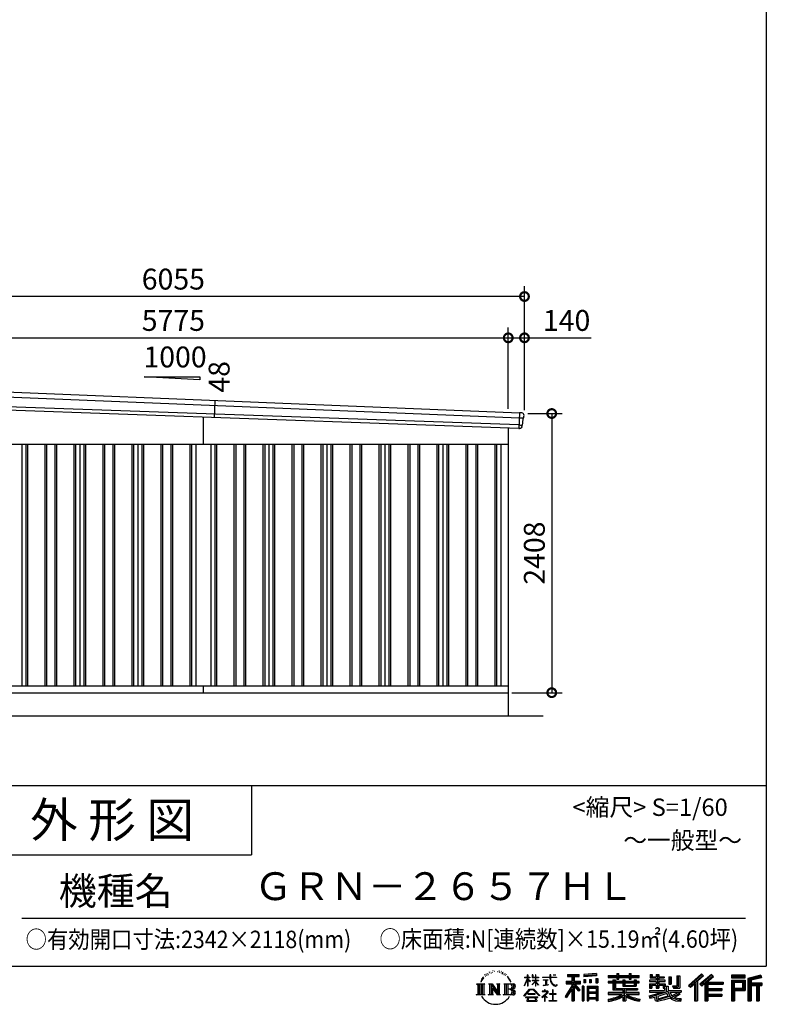
# Model space of a CAD drawing. Extents: x 0 to 24131, y -328 to 16658.
# Drawn here: x 17693 to 24131, y -328 to 8165 of the extents above; entities that cross this region are included whole.
import ezdxf
from ezdxf.enums import TextEntityAlignment as Align

# ---------------------------------------------------------------- set-up
doc = ezdxf.new("R2010")
doc.units = 0
doc.header["$LTSCALE"] = 20
doc.header["$PDMODE"] = 3
doc.header["$PDSIZE"] = 2
doc.layers.get('0').update_dxf_attribs({"linetype": 'CONTINUOUS'})
doc.layers.get('DEFPOINTS').update_dxf_attribs({"linetype": 'CONTINUOUS'})
for name, color, linetype in [('仕様書枠', 230, 'CONTINUOUS'), ('寸法', 4, 'CONTINUOUS'), ('文字', 7, 'CONTINUOUS'), ('細線', 5, 'CONTINUOUS'), ('部品', 7, 'CONTINUOUS'), ('部品1', 7, 'CONTINUOUS'), ('部品１', 7, 'CONTINUOUS'), ('Ｇ．Ｌ', 30, 'CONTINUOUS')]:
    doc.layers.add(name, color=color, linetype=linetype)
doc.styles.add('STYLE1', font='isocp.shx', dxfattribs={"bigfont": 'bigfont.shx'})
doc.styles.add('STYLE2', font='MS PGothic.ttf')
doc.dimstyles.new('INABA_S60G', dxfattribs={"dimscale": 60, "dimtxt": 3, "dimasz": 2.5, "dimexe": 1.5, "dimexo": 0.5, "dimgap": 1, "dimtad": 3, "dimdec": 1, "dimdsep": 46, "dimtxsty": 'STYLE1', "dimblk1": 'DOTSMALL', "dimblk2": 'DOTSMALL', "dimsah": 1, "dimcen": 0, "dimclrt": 7, "dimadec": 0, "dimazin": 0, "dimtfac": 1, "dimtdec": 4, "dimtix": 1, "dimtmove": 0, "dimatfit": 3, "dimldrblk": 'DOTSMALL', "dimfxl": 1, "dimtolj": 1, "dimtzin": 0, "dimarcsym": 0})

# ---------------------------------------------------------------- blocks, each defined once
blk = doc.blocks.new('_DOTSMALL')
at = {"color": 0, "linetype": 'ByBlock', "ltscale": 50, "const_width": 0.5}
blk.add_lwpolyline([(-0.0625, 0, 1), (0.0625, 0, 1)], format="xyb", close=True, dxfattribs=at)
blk = doc.blocks.new('*D77')
at = {"layer": 'DEFPOINTS', "color": 0, "ltscale": 50}
for p in [(22045.8, 4768), (21905.8, 2360), (22280.7, 2360)]:
    blk.add_point(p, dxfattribs=at)
at = {"layer": '寸法', "color": 0, "lineweight": -2, "ltscale": 50}
for p, q in [((22075.8, 4768), (22370.7, 4768)), ((22280.7, 4768), (22280.7, 2360)), ((21935.8, 2360), (22370.7, 2360))]:
    blk.add_line(p, q, dxfattribs=at)
at = {"layer": '寸法', "color": 0, "lineweight": -2, "ltscale": 50, "xscale": 150, "yscale": 150, "zscale": 150}
for p, rotation in [((22280.7, 4768), 90), ((22280.7, 2360), 270)]:
    blk.add_blockref('_DOTSMALL', p, dxfattribs=dict(at, rotation=rotation))
at = {"layer": '寸法', "color": 7, "ltscale": 50, "insert": (22130.7, 3564), "char_height": 180, "attachment_point": 5, "rotation": 90, "style": 'STYLE1'}
blk.add_mtext('\\A1;2408', dxfattribs=at)
blk = doc.blocks.new('*D79')
at = {"layer": 'DEFPOINTS', "color": 0, "ltscale": 50}
for p in [(21905.8, 5421), (16130.8, 5016.2), (21905.8, 4777.8)]:
    blk.add_point(p, dxfattribs=at)
at = {"layer": '寸法', "color": 0, "lineweight": -2, "ltscale": 50}
for p, q in [((16130.8, 5046.2), (16130.8, 5511)), ((21905.8, 4807.8), (21905.8, 5511)), ((16130.8, 5421), (21905.8, 5421))]:
    blk.add_line(p, q, dxfattribs=at)
at = {"layer": '寸法', "color": 0, "lineweight": -2, "ltscale": 50, "xscale": 150, "yscale": 150, "zscale": 150, "rotation": 180}
blk.add_blockref('_DOTSMALL', (16130.8, 5421), dxfattribs=at)
at = {"layer": '寸法', "color": 0, "lineweight": -2, "ltscale": 50, "xscale": 150, "yscale": 150, "zscale": 150}
blk.add_blockref('_DOTSMALL', (21905.8, 5421), dxfattribs=at)
at = {"layer": '寸法', "color": 7, "ltscale": 50, "insert": (19018.3, 5571), "char_height": 180, "attachment_point": 5, "style": 'STYLE1'}
blk.add_mtext('\\A1;5775', dxfattribs=at)
blk = doc.blocks.new('*D80')
at = {"layer": 'DEFPOINTS', "color": 0, "ltscale": 50}
for p in [(22045.8, 5421), (21905.8, 4777.8), (22045.8, 4768)]:
    blk.add_point(p, dxfattribs=at)
at = {"layer": '寸法', "color": 0, "lineweight": -2, "ltscale": 50}
for p, q in [((21905.8, 4807.8), (21905.8, 5511)), ((22045.8, 4798), (22045.8, 5511)), ((21905.8, 5421), (22045.8, 5421)), ((22045.8, 5421), (22622, 5421))]:
    blk.add_line(p, q, dxfattribs=at)
at = {"layer": '寸法', "color": 0, "lineweight": -2, "ltscale": 50, "xscale": 150, "yscale": 150, "zscale": 150, "rotation": 180}
blk.add_blockref('_DOTSMALL', (21905.8, 5421), dxfattribs=at)
at = {"layer": '寸法', "color": 0, "lineweight": -2, "ltscale": 50, "xscale": 150, "yscale": 150, "zscale": 150}
blk.add_blockref('_DOTSMALL', (22045.8, 5421), dxfattribs=at)
at = {"layer": '寸法', "color": 7, "ltscale": 50, "insert": (22408.9, 5571), "char_height": 180, "attachment_point": 5, "style": 'STYLE1'}
blk.add_mtext('\\A1;140', dxfattribs=at)
blk = doc.blocks.new('*D81')
at = {"layer": 'DEFPOINTS', "color": 0, "ltscale": 50}
for p in [(15990.8, 5777.4), (15990.8, 5020), (22045.8, 4768)]:
    blk.add_point(p, dxfattribs=at)
at = {"layer": '寸法', "color": 0, "lineweight": -2, "ltscale": 50}
for p, q in [((15990.8, 5050), (15990.8, 5867.4)), ((22045.8, 4798), (22045.8, 5867.4)), ((22045.8, 5777.4), (15990.8, 5777.4))]:
    blk.add_line(p, q, dxfattribs=at)
at = {"layer": '寸法', "color": 0, "lineweight": -2, "ltscale": 50, "xscale": 150, "yscale": 150, "zscale": 150, "rotation": 180}
blk.add_blockref('_DOTSMALL', (15990.8, 5777.4), dxfattribs=at)
at = {"layer": '寸法', "color": 0, "lineweight": -2, "ltscale": 50, "xscale": 150, "yscale": 150, "zscale": 150}
blk.add_blockref('_DOTSMALL', (22045.8, 5777.4), dxfattribs=at)
at = {"layer": '寸法', "color": 7, "ltscale": 50, "insert": (19018.3, 5927.4), "char_height": 180, "attachment_point": 5, "style": 'STYLE1'}
blk.add_mtext('\\A1;6055', dxfattribs=at)

msp = doc.modelspace()

# ---------------------------------------------------------------- linework, layer by layer
at = {"layer": '仕様書枠', "ltscale": 50}
for p, q in [((24130.8, 16658.4), (24130.8, 0)), ((17470.8, 1560), (24130.8, 1560)), ((17470.8, 960), (19690.8, 960)), ((0, 0), (24130.8, 0))]:
    msp.add_line(p, q, dxfattribs=at)
at = {"layer": '仕様書枠', "linetype": 'Continuous', "ltscale": 50}
msp.add_line((19690.8, 1560), (19690.8, 960), dxfattribs=at)
at = {"layer": '文字', "color": 7, "ltscale": 50}
msp.add_line((17710.8, 414.07), (23950.8, 414.07), dxfattribs=at)
at = {"layer": '文字', "ltscale": 0.5}
for p, q in [((21703.95, -71.87), (21701.8, -79.82)), ((21716.29, -64.41), (21714.73, -67.52)), ((21722.8, -79.41), (21718.98, -79.41)), ((21728.19, -63.7), (21726.34, -66.96)), ((21735.98, -74.17), (21733.99, -74.03)), ((21741.22, -48.27), (21740.23, -50.4)), ((21747.88, -55.21), (21743.2, -56.34)), ((21756.94, -43.6), (21754.96, -46.15)), ((21760.2, -59.88), (21756.94, -59.88)), ((21773.94, -53.37), (21770.54, -53.23)), ((21775.22, -37.66), (21772.1, -39.5)), ((21787.4, -45.87), (21783.57, -46.01)), ((21809.85, -45.39), (21811.9, -45.49)), ((21829.08, -51.43), (21825.3, -52.83)), ((21825.52, -38.91), (21829.19, -40.1)), ((21844.04, -56.83), (21841.98, -57.15)), ((21844.79, -42.9), (21846.63, -45.6)), ((21850.41, -62.23), (21851.92, -62.23)), ((21854.41, -53.81), (21855.6, -54.99)), ((21860.57, -64.93), (21855.06, -65.9)), ((21859.59, -50.14), (21861.43, -52.62)), ((21872.67, -73.02), (21868.67, -73.24)), ((21875.37, -59.42), (21876.67, -62.55)), ((21882.64, -78.89), (21879.4, -79.87)), ((21887.61, -69.18), (21888.91, -71.66)), ((22072.27, -95.18), (22072.27, -74.35)), ((22074.97, -74.35), (22072.27, -74.35)), ((22074.97, -74.35), (22074.97, -95.18)), ((22111.91, -74.35), (22111.91, -98.38)), ((22117.13, -74.35), (22111.91, -74.35)), ((22117.13, -74.35), (22117.13, -95.18)), ((22141.42, -74.35), (22141.42, -95.18)), ((22144.12, -74.35), (22141.42, -74.35)), ((22144.12, -95.18), (22144.12, -74.35)), ((22264.07, -74.35), (22264.07, -92.8)), ((22271.82, -74.35), (22264.07, -74.35)), ((22271.82, -92.8), (22271.82, -74.35)), ((22293.52, -74.35), (22316.69, -74.35)), ((22293.52, -74.35), (22293.52, -74.46)), ((22293.52, -74.46), (22316.69, -74.46)), ((22316.69, -74.46), (22316.69, -74.35)), ((22415.43, -69.78), (22415.43, -88.13)), ((22415.43, -69.78), (22517.29, -69.78)), ((22415.43, -78.32), (22517.29, -78.32)), ((22463.13, -76.31), (22463.13, -297.81)), ((22517.29, -88.13), (22517.29, -69.78)), ((22665.46, -63.26), (22556.58, -72.02)), ((22556.58, -72.02), (22556.58, -90.3)), ((22665.46, -74.99), (22556.58, -83.75)), ((22665.46, -81.55), (22556.58, -90.3)), ((22665.46, -63.26), (22665.46, -81.55)), ((22767.36, -80.41), (22767.36, -96.73)), ((22767.36, -80.41), (22842.65, -80.41)), ((22842.65, -62.71), (22842.65, -80.41)), ((22842.65, -62.71), (22859.63, -62.71)), ((22851.19, -62.71), (22851.19, -110.07)), ((22859.63, -80.41), (22859.63, -62.71)), ((22859.63, -80.41), (22949.67, -80.41)), ((22949.67, -62.71), (22949.67, -80.41)), ((22949.67, -62.71), (22966.65, -62.71)), ((22958.22, -62.71), (22958.22, -110.07)), ((22966.65, -80.41), (22966.65, -62.71)), ((22966.65, -80.41), (23034.54, -80.41)), ((23034.54, -96.73), (23034.54, -80.41)), ((23128.21, -70.61), (23128.21, -100.38)), ((23128.21, -70.61), (23146.92, -70.61)), ((23137.75, -70.61), (23137.75, -100.38)), ((23146.92, -70.61), (23146.92, -90.2)), ((23182.41, -70.61), (23182.41, -90.2)), ((23182.41, -70.61), (23203.92, -70.61)), ((23191.95, -70.61), (23191.95, -187.48)), ((23203.92, -70.61), (23203.92, -90.2)), ((23359.96, -81.63), (23384.28, -81.63)), ((23359.96, -81.63), (23359.96, -168.49)), ((23371.22, -81.63), (23371.22, -178.44)), ((23384.28, -81.63), (23384.28, -187.48)), ((23572.24, -65.07), (23459.94, -164.4)), ((23576.79, -69.77), (23464.61, -168.98)), ((23472.66, -176.89), (23585.27, -78.54)), ((23536.86, -129.49), (23589.82, -83.24)), ((23656.93, -69.87), (23558.36, -153.94)), ((23661.61, -74.46), (23562.7, -158.82)), ((23570.24, -167.32), (23669.61, -82.33)), ((23589.82, -83.24), (23572.24, -65.07)), ((23674.29, -86.92), (23656.93, -69.87)), ((23948.02, -77.29), (23831.98, -77.29)), ((23831.98, -77.29), (23831.98, -98.83)), ((23948.02, -83.82), (23831.98, -83.82)), ((23948.02, -98.83), (23948.02, -77.29)), ((24084.31, -78.08), (23972.61, -104.73)), ((24086.01, -84.39), (23979.15, -109.89)), ((24084.31, -78.08), (24089.86, -98.75)), ((21632.24, -150.7), (21702.73, -150.7)), ((21632.24, -150.7), (21642.35, -158.75)), ((21642.35, -158.75), (21642.35, -239.38)), ((21655.42, -150.7), (21655.42, -247.15)), ((21668.48, -150.7), (21668.48, -247.15)), ((21679.06, -111.06), (21669.71, -133.93)), ((21669.71, -133.93), (21671.82, -133.93)), ((21676.39, -123.38), (21671.82, -133.93)), ((21686.93, -106.9), (21676.39, -123.38)), ((21679.06, -111.06), (21694.77, -90.89)), ((21681.54, -150.7), (21681.54, -247.15)), ((21693.45, -99.12), (21686.93, -106.9)), ((21702.73, -150.7), (21693.84, -157.78)), ((21693.84, -157.78), (21693.84, -240.08)), ((21712.46, -87.76), (21709.06, -87.76)), ((21736.18, -150.7), (21744.65, -155.59)), ((21736.18, -150.7), (21766.03, -150.7)), ((21744.65, -155.59), (21744.65, -240.43)), ((21757.72, -150.7), (21757.72, -247.15)), ((21758.01, -150.7), (21821.27, -239.2)), ((21764.25, -168.92), (21818.96, -247.15)), ((21766.03, -150.7), (21813.46, -217.05)), ((21805.59, -150.7), (21813.46, -155.24)), ((21805.59, -150.7), (21834.45, -150.7)), ((21813.46, -155.24), (21813.46, -217.05)), ((21821.27, -150.7), (21821.27, -247.15)), ((21834.45, -150.7), (21827.8, -154.54)), ((21827.8, -154.54), (21827.8, -241.49)), ((21866.49, -150.7), (21947.34, -150.7)), ((21866.49, -150.7), (21874.36, -155.24)), ((21874.36, -155.24), (21874.36, -240.78)), ((21888.42, -150.7), (21888.42, -247.15)), ((21908.77, -98.56), (21898.86, -86.3)), ((21901.48, -150.7), (21901.48, -247.15)), ((21903.53, -98.12), (21917.21, -118.62)), ((21922.73, -120.35), (21908.77, -98.56)), ((21917.21, -118.62), (21924.69, -131.71)), ((21927.92, -133.93), (21922.15, -119.22)), ((21924.69, -131.71), (21925.33, -133.93)), ((21925.33, -133.93), (21927.92, -133.93)), ((22044.64, -166.77), (22072.27, -106.39)), ((22044.64, -166.77), (22045.81, -167.45)), ((22044.81, -95.18), (22044.81, -98.38)), ((22044.81, -95.18), (22072.27, -95.18)), ((22072.27, -98.38), (22044.81, -98.38)), ((22045.81, -167.45), (22072.27, -116.57)), ((22072.27, -98.38), (22072.27, -106.39)), ((22072.27, -116.57), (22072.27, -171.03)), ((22074.97, -95.18), (22092.84, -95.18)), ((22074.97, -98.38), (22074.97, -112.07)), ((22092.84, -98.38), (22074.97, -98.38)), ((22097.93, -132.1), (22074.97, -112.07)), ((22096.08, -135.11), (22074.97, -121.21)), ((22074.97, -121.21), (22074.97, -171.03)), ((22092.84, -95.18), (22092.84, -98.38)), ((22096.08, -135.11), (22097.93, -132.1)), ((22111.16, -156.52), (22141.42, -129.07)), ((22111.16, -156.52), (22113.21, -158.66)), ((22141.42, -98.38), (22111.91, -98.38)), ((22111.91, -120.39), (22111.91, -123.77)), ((22111.91, -120.39), (22141.42, -120.39)), ((22111.91, -123.77), (22141.42, -123.77)), ((22113.21, -158.66), (22141.42, -131.6)), ((22117.13, -95.18), (22141.42, -95.18)), ((22141.42, -98.38), (22141.42, -120.39)), ((22141.42, -123.77), (22141.42, -129.25)), ((22141.42, -131.49), (22141.42, -171.03)), ((22144.12, -95.18), (22167.01, -95.18)), ((22144.12, -120.39), (22144.12, -98.38)), ((22167.01, -98.38), (22144.12, -98.38)), ((22144.12, -120.39), (22168.03, -120.39)), ((22144.12, -132.55), (22144.12, -123.77)), ((22144.12, -123.77), (22168.03, -123.77)), ((22166.96, -160.47), (22144.12, -132.55)), ((22144.12, -171.03), (22144.12, -134.88)), ((22165.55, -161.81), (22144.12, -134.88)), ((22166.96, -160.47), (22165.55, -161.81)), ((22167.01, -95.18), (22167.01, -98.38)), ((22168.03, -120.39), (22168.03, -123.77)), ((22200.93, -92.8), (22200.93, -96.98)), ((22200.93, -92.8), (22264.07, -92.8)), ((22264.67, -96.98), (22200.93, -96.98)), ((22206.1, -117.98), (22206.1, -121)), ((22206.1, -117.98), (22248.25, -117.98)), ((22227.38, -121), (22206.1, -121)), ((22207.83, -165.94), (22249.4, -159.82)), ((22207.83, -163.98), (22227.38, -160.28)), ((22207.83, -163.98), (22207.83, -165.94)), ((22227.38, -121), (22227.38, -160.28)), ((22248.25, -121), (22235.02, -121)), ((22235.02, -121), (22235.02, -158.83)), ((22235.02, -158.83), (22249.4, -156.11)), ((22248.25, -117.98), (22248.25, -121)), ((22249.4, -156.11), (22249.4, -159.82)), ((22264.67, -96.98), (22265.63, -104.61)), ((22265.63, -104.61), (22270.92, -129.47)), ((22270.92, -129.47), (22275.95, -141.53)), ((22321.29, -96.98), (22271.8, -96.98)), ((22273.54, -113.07), (22271.8, -96.98)), ((22271.82, -92.8), (22321.29, -92.8)), ((22277.08, -128.71), (22273.54, -113.07)), ((22275.95, -141.53), (22284.5, -155.1)), ((22283.85, -142.23), (22277.08, -128.71)), ((22290.37, -153.09), (22283.85, -142.23)), ((22284.5, -155.1), (22295.83, -165.43)), ((22302.57, -162.39), (22290.37, -153.09)), ((22295.83, -165.43), (22303.79, -169.64)), ((22307.18, -164.07), (22302.57, -162.39)), ((22303.79, -169.64), (22309.1, -171.13)), ((22312.96, -164.84), (22307.18, -164.07)), ((22318.59, -163.9), (22312.96, -164.84)), ((22314.28, -171.13), (22324.34, -166.92)), ((22325.96, -158.99), (22318.59, -163.9)), ((22321.29, -92.8), (22321.29, -96.98)), ((22324.34, -166.92), (22329.31, -163.77)), ((22329.31, -163.77), (22325.96, -158.99)), ((22453.08, -168.15), (22395.61, -260.33)), ((22463.13, -164.38), (22401.15, -263.78)), ((22405.1, -129.47), (22453.08, -129.47)), ((22405.1, -129.47), (22405.1, -150.96)), ((22405.1, -139.91), (22529.86, -139.91)), ((22405.1, -150.96), (22453.08, -150.96)), ((22415.43, -88.13), (22453.08, -88.13)), ((22453.08, -88.13), (22453.08, -129.47)), ((22453.08, -150.96), (22453.08, -168.15)), ((22522.16, -207.93), (22463.13, -141.11)), ((22474.24, -88.13), (22474.24, -129.47)), ((22474.24, -88.13), (22517.29, -88.13)), ((22474.24, -129.47), (22529.86, -129.47)), ((22474.24, -168.11), (22474.24, -297.81)), ((22514.73, -213.94), (22474.24, -168.11)), ((22527.05, -203.6), (22480.55, -150.96)), ((22480.55, -150.96), (22529.86, -150.96)), ((22529.86, -150.96), (22529.86, -129.47)), ((22557.96, -113.5), (22571.35, -113.5)), ((22557.96, -113.5), (22557.96, -143.89)), ((22571.35, -143.89), (22557.96, -143.89)), ((22564.82, -113.5), (22564.82, -143.89)), ((22571.35, -113.5), (22571.35, -143.89)), ((22605.37, -113.5), (22622.14, -113.5)), ((22605.37, -113.5), (22605.37, -143.89)), ((22622.14, -143.89), (22605.37, -143.89)), ((22613.91, -113.5), (22613.91, -143.89)), ((22622.14, -113.5), (22622.14, -143.89)), ((22662.05, -105.12), (22678.43, -105.12)), ((22662.05, -105.12), (22662.05, -143.89)), ((22662.05, -143.89), (22678.43, -143.89)), ((22670.59, -105.12), (22670.59, -143.89)), ((22678.43, -105.12), (22678.43, -143.89)), ((22767.36, -86.94), (23034.54, -86.94)), ((22767.36, -96.73), (22842.65, -96.73)), ((22767.36, -131.56), (22767.36, -143.67)), ((22806.89, -131.56), (22767.36, -131.56)), ((23034.54, -138.09), (22767.36, -138.09)), ((22767.36, -143.67), (22806.89, -143.67)), ((22806.89, -117.25), (22806.89, -131.56)), ((22806.89, -117.25), (22829.59, -117.25)), ((22806.89, -143.67), (22806.89, -202.75)), ((22820.04, -117.25), (22820.04, -202.75)), ((22829.59, -117.25), (22829.59, -131.56)), ((22892.76, -131.56), (22829.59, -131.56)), ((22829.59, -143.67), (22829.59, -191.34)), ((22829.59, -143.67), (22892.76, -143.67)), ((22842.65, -96.73), (22842.65, -110.07)), ((22842.65, -110.07), (22859.63, -110.07)), ((22859.63, -96.73), (22949.67, -96.73)), ((22859.63, -110.07), (22859.63, -96.73)), ((22892.76, -117.25), (22892.76, -131.56)), ((22892.76, -117.25), (22912.41, -117.25)), ((22892.76, -143.67), (22892.76, -171.29)), ((22902.87, -117.25), (22902.87, -171.29)), ((22912.41, -117.25), (22912.41, -131.56)), ((22990.9, -131.56), (22912.41, -131.56)), ((22912.41, -143.67), (22912.41, -166.79)), ((22912.41, -143.67), (22990.9, -143.67)), ((22912.41, -166.79), (22990.9, -166.79)), ((22949.67, -96.73), (22949.67, -110.07)), ((22949.67, -110.07), (22966.65, -110.07)), ((22966.65, -110.07), (22966.65, -96.73)), ((22966.65, -96.73), (23034.54, -96.73)), ((22990.9, -117.25), (23009.53, -117.25)), ((22990.9, -117.25), (22990.9, -131.56)), ((22990.9, -143.67), (22990.9, -166.79)), ((22999.98, -117.25), (22999.98, -171.29)), ((23009.53, -117.25), (23009.53, -131.56)), ((23034.54, -131.56), (23009.53, -131.56)), ((23009.53, -143.67), (23009.53, -171.29)), ((23009.53, -143.67), (23034.54, -143.67)), ((23034.54, -143.67), (23034.54, -131.56)), ((23123.85, -119.57), (23123.85, -132.2)), ((23182.41, -119.57), (23123.85, -119.57)), ((23123.85, -132.2), (23182.41, -132.2)), ((23123.85, -150.78), (23123.85, -187.48)), ((23123.85, -150.78), (23182.41, -150.78)), ((23128.21, -100.38), (23182.41, -100.38)), ((23133.4, -150.78), (23133.4, -187.48)), ((23143.77, -162.68), (23143.77, -187.48)), ((23143.77, -162.68), (23182.41, -162.68)), ((23146.92, -90.2), (23182.41, -90.2)), ((23182.41, -100.38), (23182.41, -119.57)), ((23182.41, -132.2), (23182.41, -150.78)), ((23182.41, -162.68), (23182.41, -187.48)), ((23203.92, -90.2), (23251.58, -90.2)), ((23203.92, -100.38), (23203.92, -119.57)), ((23203.92, -100.38), (23251.58, -100.38)), ((23259.2, -119.57), (23203.92, -119.57)), ((23203.92, -132.2), (23259.2, -132.2)), ((23203.92, -132.2), (23203.92, -150.78)), ((23203.92, -150.78), (23259.2, -150.78)), ((23203.92, -162.68), (23203.92, -187.48)), ((23203.92, -162.68), (23240.65, -162.68)), ((23240.65, -162.68), (23240.65, -187.48)), ((23250.2, -150.78), (23250.2, -187.48)), ((23251.58, -90.2), (23251.58, -100.38)), ((23259.2, -132.2), (23259.2, -119.57)), ((23259.2, -150.78), (23259.2, -172.69)), ((23289.88, -90.2), (23289.88, -155.43)), ((23289.88, -90.2), (23311.39, -90.2)), ((23289.88, -155.43), (23311.39, -155.43)), ((23299.42, -90.2), (23299.42, -155.43)), ((23311.39, -90.2), (23311.39, -155.43)), ((23322.77, -168.49), (23330.41, -187.48)), ((23322.77, -168.49), (23359.96, -168.49)), ((23459.94, -164.4), (23477.33, -181.48)), ((23477.33, -181.48), (23511.73, -151.44)), ((23511.73, -151.44), (23511.73, -297.81)), ((23523.8, -132.23), (23523.8, -297.81)), ((23536.86, -129.49), (23536.86, -297.81)), ((23558.36, -153.94), (23574.58, -172.2)), ((23574.58, -172.2), (23601.87, -148.86)), ((23601.87, -148.86), (23601.87, -297.81)), ((23608.4, -134.68), (23608.4, -297.81)), ((23617.19, -135.75), (23674.29, -86.92)), ((23617.19, -135.75), (23758.39, -135.75)), ((23618.94, -145.35), (23758.39, -145.35)), ((23618.94, -145.64), (23618.94, -297.81)), ((23625.47, -154.39), (23625.47, -191.23)), ((23625.47, -154.39), (23758.39, -154.39)), ((23758.39, -135.75), (23758.39, -154.39)), ((23831.98, -92.3), (23948.02, -92.3)), ((23831.98, -98.83), (23948.02, -98.83)), ((23831.98, -119.18), (23948.02, -119.18)), ((23831.98, -119.18), (23831.98, -297.81)), ((23838.52, -125.71), (23941.49, -125.71)), ((23838.52, -125.71), (23838.52, -297.81)), ((23850.17, -125.71), (23850.17, -297.81)), ((23856.71, -136.55), (23925.61, -136.55)), ((23856.71, -188.17), (23856.71, -136.55)), ((23925.61, -136.55), (23925.61, -188.17)), ((23932.14, -125.71), (23932.14, -201.03)), ((23941.49, -125.71), (23941.49, -201.03)), ((23948.02, -119.18), (23948.02, -207.57)), ((23972.61, -104.73), (23972.61, -297.81)), ((23979.15, -109.89), (23979.15, -297.81)), ((24088.34, -92.4), (23985.68, -116.89)), ((23985.68, -116.89), (23985.68, -297.81)), ((23992.45, -115.27), (23992.45, -297.81)), ((23992.45, -149.8), (24092.86, -149.8)), ((23992.45, -160.31), (24092.86, -160.31)), ((24089.86, -98.75), (23998.98, -120.43)), ((23998.98, -120.43), (23998.98, -143.27)), ((23998.98, -143.27), (24092.86, -143.27)), ((23998.98, -166.84), (23998.98, -297.81)), ((23998.98, -166.84), (24045.56, -166.84)), ((24045.56, -166.84), (24045.56, -297.81)), ((24052.09, -160.31), (24052.09, -297.81)), ((24063.11, -160.31), (24063.11, -297.81)), ((24069.65, -166.84), (24069.65, -297.81)), ((24069.65, -166.84), (24092.86, -166.84)), ((24092.86, -143.27), (24092.86, -166.84)), ((21628.89, -247.15), (21642.35, -239.38)), ((21706.08, -247.15), (21628.89, -247.15)), ((21706.08, -247.15), (21693.84, -240.08)), ((21733.01, -247.15), (21744.65, -240.43)), ((21777.94, -247.15), (21733.01, -247.15)), ((21769.95, -188.47), (21810.99, -247.15)), ((21769.95, -188.47), (21769.95, -242.54)), ((21777.94, -247.15), (21769.95, -242.54)), ((21837.61, -247.15), (21810.99, -247.15)), ((21837.61, -247.15), (21827.8, -241.49)), ((21863.33, -247.15), (21874.36, -240.78)), ((21946.67, -247.15), (21863.33, -247.15)), ((21940.81, -198.26), (21901.48, -198.26)), ((22040.03, -254.62), (22088.36, -198.37)), ((22044.52, -258.13), (22040.03, -254.62)), ((22094.46, -204.16), (22044.52, -258.13)), ((22074.97, -171.03), (22072.27, -171.03)), ((22075.15, -236.6), (22075.15, -241.86)), ((22138.61, -236.6), (22075.15, -236.6)), ((22075.15, -241.86), (22138.61, -241.86)), ((22088.36, -198.37), (22127.17, -198.37)), ((22121.26, -204.16), (22094.46, -204.16)), ((22173.21, -255.56), (22121.26, -204.16)), ((22127.17, -198.37), (22177.32, -251.77)), ((22138.61, -241.86), (22138.61, -236.6)), ((22144.12, -171.03), (22141.42, -171.03)), ((22177.32, -251.77), (22173.21, -255.56)), ((22237.51, -231.74), (22194.85, -267.47)), ((22197.62, -270.71), (22218.43, -254.3)), ((22198.5, -213.24), (22198.5, -217.43)), ((22218.43, -213.24), (22198.5, -213.24)), ((22198.5, -217.43), (22227.63, -217.43)), ((22222.9, -202.35), (22218.43, -202.35)), ((22218.43, -202.35), (22218.43, -213.24)), ((22218.43, -254.3), (22218.43, -300.27)), ((22221.39, -250.14), (22250.27, -226.45)), ((22242.53, -268.24), (22221.39, -250.14)), ((22222.9, -213.24), (22222.9, -202.35)), ((22244.86, -213.24), (22222.9, -213.24)), ((22227.63, -217.43), (22233.58, -218.51)), ((22233.58, -218.51), (22238.82, -225.23)), ((22238.82, -225.23), (22237.51, -231.74)), ((22242.84, -219.77), (22243.74, -220.92)), ((22243.74, -219.77), (22242.84, -219.77)), ((22243.74, -220.92), (22243.74, -219.77)), ((22246.12, -213.33), (22244.86, -213.24)), ((22247.7, -214.55), (22246.12, -213.33)), ((22249.59, -216.43), (22247.7, -214.55)), ((22250.27, -218.24), (22249.59, -216.43)), ((22250.27, -226.45), (22250.27, -218.24)), ((22260.94, -237.13), (22260.94, -241.59)), ((22287.78, -237.13), (22260.94, -237.13)), ((22260.94, -241.59), (22287.78, -241.59)), ((22291.72, -203.94), (22287.78, -203.94)), ((22287.78, -203.94), (22287.78, -237.13)), ((22287.78, -241.59), (22287.78, -295.81)), ((22291.72, -237.13), (22291.72, -203.94)), ((22318.83, -237.13), (22291.72, -237.13)), ((22291.72, -241.59), (22318.83, -241.59)), ((22291.72, -295.81), (22291.72, -241.59)), ((22309.1, -171.13), (22314.28, -171.13)), ((22318.83, -241.59), (22318.83, -237.13)), ((22453.08, -198.8), (22408.48, -270.33)), ((22453.08, -198.8), (22453.08, -297.81)), ((22527.05, -203.6), (22514.73, -213.94)), ((22557.61, -172.4), (22542.92, -172.4)), ((22542.92, -172.4), (22542.92, -297.81)), ((22551.08, -172.4), (22551.08, -297.81)), ((22557.61, -172.4), (22557.61, -297.81)), ((22585.7, -172.4), (22678.7, -172.4)), ((22585.7, -172.4), (22585.7, -297.81)), ((22592.23, -180.94), (22672.17, -180.94)), ((22592.23, -180.94), (22592.23, -297.81)), ((22672.17, -230.8), (22592.23, -230.8)), ((22663.35, -190.67), (22598.64, -190.67)), ((22598.64, -190.67), (22598.64, -224.26)), ((22663.35, -224.26), (22598.64, -224.26)), ((22598.64, -236.04), (22598.64, -270.79)), ((22663.35, -236.04), (22598.64, -236.04)), ((22663.35, -190.67), (22663.35, -224.26)), ((22663.35, -236.04), (22663.35, -270.79)), ((22672.17, -180.94), (22672.17, -297.81)), ((22678.7, -172.4), (22678.7, -297.81)), ((22767.36, -225.95), (22767.36, -242.77)), ((22892.66, -225.95), (22767.36, -225.95)), ((23034.54, -232.48), (22767.36, -232.48)), ((22767.36, -242.77), (22887.84, -242.77)), ((22806.89, -202.75), (22892.66, -202.75)), ((22829.59, -191.34), (23021.59, -191.34)), ((22892.66, -202.75), (22892.66, -225.95)), ((22892.76, -171.29), (23009.53, -171.29)), ((22905.38, -191.34), (22905.38, -297.81)), ((22918.44, -202.75), (23021.59, -202.75)), ((22918.44, -202.75), (22918.44, -225.95)), ((23034.54, -225.95), (22918.44, -225.95)), ((22923.26, -242.77), (23034.54, -242.77)), ((23021.59, -191.34), (23021.59, -202.75)), ((23034.54, -242.77), (23034.54, -225.95)), ((23119.84, -254.88), (23176.03, -241.62)), ((23123.85, -187.48), (23143.77, -187.48)), ((23123.85, -208.92), (23123.85, -224.05)), ((23123.85, -208.92), (23254.36, -208.92)), ((23123.85, -224.05), (23261.9, -224.05)), ((23280.45, -217.96), (23124.36, -269.14)), ((23176.03, -241.62), (23230.68, -224.05)), ((23178.99, -251.23), (23188.08, -292.1)), ((23182.41, -187.48), (23203.92, -187.48)), ((23273.43, -234.89), (23194.31, -259.95)), ((23199.16, -281.75), (23285.62, -254.8)), ((23240.65, -187.48), (23254.36, -187.48)), ((23254.36, -187.48), (23254.36, -208.92)), ((23259.2, -172.69), (23284.81, -172.69)), ((23267.42, -172.69), (23267.42, -222.24)), ((23285.62, -254.8), (23273.43, -234.89)), ((23280.45, -217.96), (23302.62, -262.89)), ((23284.81, -172.69), (23284.81, -208.92)), ((23284.81, -208.92), (23396.03, -208.92)), ((23298.02, -224.05), (23376.73, -224.05)), ((23298.02, -224.05), (23316.88, -254.8)), ((23380.35, -236.79), (23312.18, -269.16)), ((23372.93, -225.85), (23316.88, -254.8)), ((23327.79, -178.44), (23371.22, -178.44)), ((23330.41, -187.48), (23384.28, -187.48)), ((23384.48, -242.89), (23338.35, -267.97)), ((23371.71, -224.05), (23396.03, -224.05)), ((23372.93, -225.85), (23384.48, -242.89)), ((23396.03, -208.92), (23396.03, -224.05)), ((23618.94, -200.04), (23746.17, -200.04)), ((23618.94, -249.95), (23746.17, -249.95)), ((23625.47, -191.23), (23746.17, -191.23)), ((23625.47, -209.08), (23746.17, -209.08)), ((23625.47, -209.08), (23625.47, -240.36)), ((23625.47, -240.36), (23746.17, -240.36)), ((23746.17, -191.23), (23746.17, -209.08)), ((23746.17, -240.36), (23746.17, -259)), ((23850.17, -201.03), (23941.49, -201.03)), ((23856.71, -188.17), (23925.61, -188.17)), ((23856.71, -207.57), (23948.02, -207.57)), ((23856.71, -207.57), (23856.71, -297.81)), ((22054.95, -265.01), (22054.95, -270)), ((22159.87, -265.01), (22054.95, -265.01)), ((22054.95, -270), (22075.47, -270)), ((22075.47, -270), (22065.85, -298.83)), ((22065.85, -298.83), (22065.85, -300.94)), ((22065.85, -300.94), (22067.02, -301.33)), ((22067.02, -301.33), (22150.23, -301.33)), ((22077.37, -283.14), (22076.79, -289.55)), ((22076.79, -289.55), (22081.21, -296.6)), ((22084.3, -270), (22077.37, -283.14)), ((22081.21, -296.6), (22139.11, -296.6)), ((22084.3, -270), (22135.94, -270)), ((22143.56, -283.83), (22135.94, -270)), ((22139.11, -296.6), (22143.02, -291.39)), ((22153.31, -292.01), (22139.92, -270)), ((22139.92, -270), (22159.87, -270)), ((22143.02, -291.39), (22143.56, -283.83)), ((22150.23, -301.33), (22152.47, -300.81)), ((22152.47, -300.81), (22153.47, -299.95)), ((22153.79, -294.57), (22153.31, -292.01)), ((22153.47, -299.95), (22153.98, -298.11)), ((22153.98, -298.11), (22153.79, -294.57)), ((22159.87, -270), (22159.87, -265.01)), ((22194.85, -267.47), (22197.62, -270.71)), ((22218.43, -300.27), (22223.17, -300.27)), ((22223.17, -255.77), (22239.99, -270.89)), ((22223.17, -300.27), (22223.17, -255.77)), ((22239.99, -270.89), (22242.53, -268.24)), ((22258.02, -295.81), (22287.78, -295.81)), ((22258.02, -300), (22258.02, -295.81)), ((22321.75, -300), (22258.02, -300)), ((22291.72, -295.81), (22321.75, -295.81)), ((22321.75, -295.81), (22321.75, -300)), ((22395.61, -260.33), (22408.48, -270.33)), ((22453.08, -297.81), (22474.24, -297.81)), ((22542.92, -297.81), (22557.61, -297.81)), ((22585.7, -297.81), (22598.64, -297.81)), ((22672.17, -277.32), (22592.23, -277.32)), ((22663.35, -270.79), (22598.64, -270.79)), ((22663.35, -282.57), (22598.64, -282.57)), ((22598.64, -282.57), (22598.64, -297.81)), ((22663.35, -282.57), (22663.35, -297.81)), ((22678.7, -297.81), (22663.35, -297.81)), ((22767.36, -283.48), (22767.36, -303.45)), ((22892.66, -262.74), (22892.66, -297.81)), ((22892.66, -297.81), (22918.44, -297.81)), ((22918.44, -262.74), (22918.44, -297.81)), ((23041.69, -283.16), (23036.34, -302.31)), ((23119.84, -254.88), (23126.51, -275.91)), ((23126.51, -275.91), (23169.4, -266.43)), ((23171.63, -287.25), (23169.4, -266.43)), ((23174.32, -296.93), (23171.63, -287.25)), ((23183.23, -302.16), (23174.32, -296.93)), ((23192.04, -302.56), (23183.23, -302.16)), ((23188.08, -292.1), (23299.65, -256.86)), ((23216.85, -298.67), (23192.04, -302.56)), ((23194.31, -259.95), (23199.16, -281.75)), ((23252.41, -289.12), (23216.85, -298.67)), ((23301.33, -273.84), (23252.41, -289.12)), ((23316.88, -286.4), (23301.33, -273.84)), ((23323.13, -276.35), (23302.62, -262.89)), ((23349.51, -299.67), (23316.88, -286.4)), ((23371.05, -293.5), (23323.13, -276.35)), ((23362.14, -278.7), (23338.35, -267.97)), ((23392.24, -303.59), (23349.51, -299.67)), ((23380.58, -280.93), (23362.14, -278.7)), ((23394.32, -293.5), (23371.05, -293.5)), ((23397.05, -280.23), (23380.58, -280.93)), ((23397.05, -280.23), (23392.24, -303.59)), ((23511.73, -297.81), (23536.86, -297.81)), ((23601.87, -297.81), (23625.47, -297.81)), ((23625.47, -259), (23746.17, -259)), ((23625.47, -259), (23625.47, -297.81)), ((23831.98, -297.81), (23856.71, -297.81)), ((23972.61, -297.81), (23998.98, -297.81)), ((24045.56, -297.81), (24069.65, -297.81))]:
    msp.add_line(p, q, dxfattribs=at)
for centre, radius, start, end in [((21912.9, -173.92), 25.39, 286.583067, 66.129966), ((21912.9, -173.92), 38.46, 300.592725, 37.144228), ((21947.34, -171.21), 20.51, 269.300532, 90), ((21947.34, -171.21), 13.98, 315.588943, 53.402558), ((21912.9, -223.2), 25.39, 289.412599, 79.228254), ((21912.9, -223.2), 38.46, 321.481797, 59.407308), ((21946.67, -225.97), 21.18, 270, 89.300532), ((21946.67, -225.97), 14.65, 307.063263, 43.566356), ((22711.58, 80.28), 368.01, 278.718569, 298.617523), ((22711.58, 84.92), 382.35, 278.38912, 300.455577), ((23099.53, 83.92), 382.35, 239.484491, 260.757044), ((23099.53, 80.28), 368.01, 241.382477, 261.00562), ((21796.16, -187.92), 140.09, 210.285683, 329.714317), ((22711.58, 81.41), 388.88, 278.247223, 297.752298), ((23099.53, 81.41), 388.88, 242.247702, 260.649951)]:
    msp.add_arc(centre, radius, start, end, dxfattribs=at)
at = {"layer": '細線', "ltscale": 50}
for p, q in [((16030.61, 4976.35), (22001.03, 4731.36)), ((21998.36, 4669.42), (16026.49, 4882.02)), ((19376.52, 4880.96), (19371.24, 4732.29)), ((17745.81, 4505), (17745.81, 2420)), ((17760.81, 4505), (17760.81, 2420)), ((17910.81, 4505), (17910.81, 2420)), ((17925.81, 4505), (17925.81, 2420)), ((17995.81, 4505), (17995.81, 2420)), ((18010.81, 4505), (18010.81, 2420)), ((18160.81, 4505), (18160.81, 2420)), ((18175.81, 4505), (18175.81, 2420)), ((18245.81, 4505), (18245.81, 2420)), ((18260.81, 4505), (18260.81, 2420)), ((18410.81, 4505), (18410.81, 2420)), ((18425.81, 4505), (18425.81, 2420)), ((18495.81, 4505), (18495.81, 2420)), ((18510.81, 4505), (18510.81, 2420)), ((18660.81, 4505), (18660.81, 2420)), ((18675.81, 4505), (18675.81, 2420)), ((18745.81, 4505), (18745.81, 2420)), ((18760.81, 4505), (18760.81, 2420)), ((18910.81, 4505), (18910.81, 2420)), ((18925.81, 4505), (18925.81, 2420)), ((18995.81, 4505), (18995.81, 2420)), ((19010.81, 4505), (19010.81, 2420)), ((19160.81, 4505), (19160.81, 2420)), ((19175.81, 4505), (19175.81, 2420)), ((19375.81, 4505), (19375.81, 2420)), ((19390.81, 4505), (19390.81, 2420)), ((19540.81, 4505), (19540.81, 2420)), ((19555.81, 4505), (19555.81, 2420)), ((19625.81, 4505), (19625.81, 2420)), ((19640.81, 4505), (19640.81, 2420)), ((19790.81, 4505), (19790.81, 2420)), ((19805.81, 4505), (19805.81, 2420)), ((19875.81, 4505), (19875.81, 2420)), ((19890.81, 4505), (19890.81, 2420)), ((20040.81, 4505), (20040.81, 2420)), ((20055.81, 4505), (20055.81, 2420)), ((20125.81, 4505), (20125.81, 2420)), ((20140.81, 4505), (20140.81, 2420)), ((20290.81, 4505), (20290.81, 2420)), ((20305.81, 4505), (20305.81, 2420)), ((20375.81, 4505), (20375.81, 2420)), ((20390.81, 4505), (20390.81, 2420)), ((20540.81, 4505), (20540.81, 2420)), ((20555.81, 4505), (20555.81, 2420)), ((20625.81, 4505), (20625.81, 2420)), ((20640.81, 4505), (20640.81, 2420)), ((20790.81, 4505), (20790.81, 2420)), ((20805.81, 4505), (20805.81, 2420)), ((20875.81, 4505), (20875.81, 2420)), ((20890.81, 4505), (20890.81, 2420)), ((21040.81, 4505), (21040.81, 2420)), ((21055.81, 4505), (21055.81, 2420)), ((21125.81, 4505), (21125.81, 2420)), ((21140.81, 4505), (21140.81, 2420)), ((21290.81, 4505), (21290.81, 2420)), ((21305.81, 4505), (21305.81, 2420)), ((21375.81, 4505), (21375.81, 2420)), ((21390.81, 4505), (21390.81, 2420)), ((21540.81, 4505), (21540.81, 2420)), ((21555.81, 4505), (21555.81, 2420)), ((21625.81, 4505), (21625.81, 2420)), ((21640.81, 4505), (21640.81, 2420)), ((21790.81, 4505), (21790.81, 2420)), ((21805.81, 4505), (21805.81, 2420))]:
    msp.add_line(p, q, dxfattribs=at)
at = {"layer": '細線'}
for p, q in [((22002.17, 4773.22), (21996.29, 4638.59)), ((22001.03, 4731.36), (22016.13, 4730.7)), ((21998.36, 4669.42), (22011.13, 4668.86))]:
    msp.add_line(p, q, dxfattribs=at)
for points in [[(22016.13, 4730.7), (22016.17, 4730.69), (22016.21, 4730.69), (22016.24, 4730.69)], [(22011.13, 4668.86), (22011.17, 4668.85), (22011.21, 4668.85), (22011.24, 4668.85)]]:
    msp.add_open_spline(points, degree=3, dxfattribs=at)
for points, knots in [([(22016.24, 4730.69), (22017.7, 4730.63), (22019.14, 4730.56), (22021.26, 4730.48), (22021.96, 4730.45), (22023, 4730.4), (22023.35, 4730.39), (22024.03, 4730.36), (22024.37, 4730.34), (22026.04, 4730.27), (22027.3, 4730.21), (22029.1, 4730.13), (22029.68, 4730.11), (22030.81, 4730.06), (22031.35, 4730.04), (22032.89, 4729.97), (22033.81, 4729.93), (22035.01, 4729.87), (22035.38, 4729.86), (22036.06, 4729.82), (22036.38, 4729.81), (22037.21, 4729.77), (22037.62, 4729.75), (22038.05, 4729.73), (22038.16, 4729.72), (22038.3, 4729.72), (22038.34, 4729.72), (22038.34, 4729.71)], [0, 0, 0, 0, 0.125, 0.125, 0.1875, 0.1875, 0.21875, 0.21875, 0.25, 0.25, 0.375, 0.375, 0.4375, 0.4375, 0.5, 0.5, 0.625, 0.625, 0.6875, 0.6875, 0.75, 0.75, 0.875, 0.875, 0.9375, 0.9375, 1, 1, 1, 1]), ([(22011.24, 4668.85), (22011.77, 4668.83), (22012.3, 4668.81), (22013.36, 4668.76), (22013.88, 4668.74), (22015.44, 4668.67), (22016.44, 4668.63), (22017.9, 4668.57), (22018.37, 4668.55), (22019.31, 4668.51), (22019.76, 4668.49), (22021.08, 4668.43), (22021.89, 4668.39), (22023.39, 4668.33), (22024.06, 4668.3), (22024.93, 4668.26), (22025.2, 4668.24), (22025.7, 4668.22), (22025.92, 4668.21), (22026.53, 4668.19), (22026.83, 4668.17), (22027.14, 4668.15), (22027.22, 4668.15), (22027.32, 4668.14), (22027.35, 4668.14), (22027.35, 4668.14)], [0, 0, 0, 0, 0.0625, 0.0625, 0.125, 0.125, 0.25, 0.25, 0.3125, 0.3125, 0.375, 0.375, 0.5, 0.5, 0.625, 0.625, 0.6875, 0.6875, 0.75, 0.75, 0.875, 0.875, 0.9375, 0.9375, 1, 1, 1, 1])]:
    msp.add_open_spline(points, degree=3, knots=knots, dxfattribs=at)
at = {"layer": '部品', "ltscale": 50}
for p, q in [((16033.15, 5018.15), (22002.17, 4773.22)), ((21996.29, 4638.59), (16025.87, 4851.71))]:
    msp.add_line(p, q, dxfattribs=at)
at = {"layer": '部品1', "ltscale": 50}
for p, q in [((19247.19, 5057.25), (18767.19, 5084.63)), ((18767.19, 5084.63), (19247.19, 5084.63)), ((19247.19, 5084.63), (19247.19, 5057.25)), ((19275.81, 4734.86), (19275.81, 4505)), ((21905.81, 4641.26), (21905.81, 2160)), ((16210.81, 4505), (21905.81, 4505)), ((19340.81, 4505), (19340.81, 2420)), ((21840.81, 4505), (21840.81, 2420)), ((16210.81, 2420), (21905.81, 2420)), ((19275.81, 2420), (19275.81, 2360)), ((16210.81, 2360), (21905.81, 2360))]:
    msp.add_line(p, q, dxfattribs=at)
at = {"layer": '部品1'}
for p, q in [((22018.67, 4773.1), (22002.89, 4773.79)), ((22036.75, 4729.36), (22038.34, 4729.71)), ((21996.96, 4637.96), (21998.27, 4637.9)), ((22001.51, 4637.72), (22002.07, 4637.7)), ((22025.76, 4667.79), (22027.35, 4668.14))]:
    msp.add_line(p, q, dxfattribs=at)
for centre, radius, start, end in [((22002.86, 4773.09), 0.7, 87.468806, 169.255595), ((22022.23, 4752.92), 20, 354.468806, 87.468806), ((22037.29, 4726.92), 2.5, 102.469191, 174.45128), ((22037.29, 4726.92), 2.5, 102.468806, 174.468806), ((22037.8, 4732.16), 2.5, 282.468821, 354.468631), ((22037.8, 4732.16), 2.5, 282.468806, 354.468806), ((22026.3, 4665.35), 2.5, 102.469515, 174.455318), ((22026.81, 4670.58), 2.5, 282.46868, 354.468772), ((22026.81, 4670.58), 2.5, 282.468806, 354.468806)]:
    msp.add_arc(centre, radius, start, end, dxfattribs=at)
for points, knots in [([(22023.11, 4772.9), (22023.11, 4772.9), (22023.08, 4772.9), (22022.97, 4772.91), (22022.88, 4772.91), (22022.66, 4772.92), (22022.52, 4772.93), (22022.2, 4772.94), (22022.01, 4772.95), (22021.6, 4772.97), (22021.38, 4772.98), (22020.89, 4773), (22020.64, 4773.01), (22020.1, 4773.03), (22019.82, 4773.04), (22019.25, 4773.07), (22018.96, 4773.08), (22018.67, 4773.1)], [0, 0, 0, 0, 0.125, 0.125, 0.25, 0.25, 0.375, 0.375, 0.5, 0.5, 0.625, 0.625, 0.75, 0.75, 0.875, 0.875, 1, 1, 1, 1]), ([(21996.29, 4638.59), (21996.31, 4638.42), (21996.39, 4638.26), (21996.63, 4638.03), (21996.79, 4637.97), (21996.96, 4637.96)], [0, 0, 0, 0, 0.5, 0.5, 1, 1, 1, 1]), ([(21998.27, 4637.9), (21998.57, 4637.89), (21998.86, 4637.87), (21999.44, 4637.84), (21999.72, 4637.82), (22000.55, 4637.77), (22001.06, 4637.74), (22001.51, 4637.72)], [0, 0, 0, 0, 0.25, 0.25, 0.5, 0.5, 1, 1, 1, 1]), ([(22007.36, 4638.17), (22006.99, 4638.09), (22006.31, 4637.95), (22005.34, 4637.81), (22004.37, 4637.72), (22003.29, 4637.66), (22002.5, 4637.69), (22002.07, 4637.7)], [0, 0, 0, 0, 0.209691, 0.3889384, 0.5546973, 0.7583859, 1, 1, 1, 1]), ([(22010.99, 4639.36), (22010.73, 4639.25), (22010.17, 4639.02), (22009.31, 4638.71), (22008.37, 4638.41), (22007.7, 4638.25), (22007.35, 4638.17)], [0, 0, 0, 0, 0.2088434, 0.4404524, 0.7025839, 1, 1, 1, 1]), ([(22014.6, 4641.42), (22014.2, 4641.15), (22013.39, 4640.59), (22012.18, 4639.91), (22011.36, 4639.54), (22010.98, 4639.37)], [0, 0, 0, 0, 0.344857, 0.7014675, 1, 1, 1, 1]), ([(22017.42, 4643.87), (22017.09, 4643.53), (22016.48, 4642.92), (22015.63, 4642.2), (22014.96, 4641.68), (22014.67, 4641.46), (22014.54, 4641.37)], [0, 0, 0, 0, 0.3501916, 0.6286642, 0.8410008, 1, 1, 1, 1]), ([(22022.8, 4655.3), (22022.74, 4654.82), (22022.59, 4653.69), (22022.2, 4652.16), (22021.72, 4650.72), (22021.22, 4649.49), (22020.55, 4648.11), (22019.66, 4646.62), (22018.58, 4645.14), (22017.78, 4644.27), (22017.41, 4643.87)], [0, 0, 0, 0, 0.113108, 0.2615979, 0.3634016, 0.4662232, 0.5701238, 0.7190831, 0.8718739, 1, 1, 1, 1])]:
    msp.add_open_spline(points, degree=3, knots=knots, dxfattribs=at)
for points in [[(22029.3, 4670.34), (22031.18, 4689.73), (22032.92, 4707.77), (22034.8, 4727.16)], [(22034.8, 4727.16), (22034.8, 4727.16), (22034.8, 4727.16), (22034.8, 4727.16)], [(22038.34, 4729.71), (22038.34, 4729.71), (22038.34, 4729.71), (22038.34, 4729.71)], [(22040.28, 4731.91), (22040.9, 4738.27), (22041.52, 4744.63), (22042.13, 4750.99)], [(22022.8, 4655.3), (22023.18, 4659.03), (22023.5, 4662.31), (22023.82, 4665.59)], [(22023.81, 4665.59), (22023.81, 4665.59), (22023.82, 4665.59), (22023.82, 4665.59)], [(22027.35, 4668.14), (22027.35, 4668.14), (22027.35, 4668.14), (22027.35, 4668.14)]]:
    msp.add_open_spline(points, degree=3, dxfattribs=at)
at = {"layer": '部品１', "ltscale": 50}
for p, q in [((17710.81, 4505), (17710.81, 2420)), ((18210.81, 4505), (18210.81, 2420)), ((18710.81, 4505), (18710.81, 2420)), ((19210.81, 4505), (19210.81, 2420)), ((19840.81, 4505), (19840.81, 2420)), ((20340.81, 4505), (20340.81, 2420)), ((20840.81, 4505), (20840.81, 2420)), ((21340.81, 4505), (21340.81, 2420))]:
    msp.add_line(p, q, dxfattribs=at)
at = {"layer": 'Ｇ．Ｌ', "color": 30, "ltscale": 50}
msp.add_line((15845.81, 2160), (22205.81, 2160), dxfattribs=at)

# ---------------------------------------------------------------- texts
at = {"layer": '仕様書枠', "color": 7, "ltscale": 50, "style": 'STYLE2', "width": 0.9}
for s, p in [('○有効開口寸法:2342×2118(mm)', (17744.11, 156.89)), ('○床面積:N[連続数]×15.19㎡(4.60坪) \u3000', (20795.21, 159.72))]:
    msp.add_text(s, height=150, dxfattribs=at).set_placement(p)
at = {"layer": '文字', "ltscale": 50}
for s, height, style, p in [('1000', 180, 'STYLE1', (18760.08, 5165.91)), ('<縮尺> S=1/60', 150, 'STYLE2', (22459.91, 1296.98))]:
    msp.add_text(s, height=height, dxfattribs=dict(at, style=style)).set_placement(p)
at = {"layer": '文字', "ltscale": 50, "style": 'STYLE1'}
msp.add_text('48', height=180, rotation=90, dxfattribs=at).set_placement((19502.72, 4947.93))
at = {"layer": '文字', "color": 7, "ltscale": 50, "style": 'STYLE2'}
for s, height, p in [('外 形 図', 300, (17784.08, 1112.77)), ('機種名', 240, (18030.03, 529.98))]:
    msp.add_text(s, height=height, dxfattribs=at).set_placement(p)
at = {"layer": '文字', "ltscale": 50, "style": 'STYLE2'}
msp.add_text('～一般型～', height=150, dxfattribs=at).set_placement((23921.1, 1011.54), align=Align.RIGHT)
at = {"layer": '文字', "color": 7, "ltscale": 50, "style": 'STYLE2'}
msp.add_text('ＧＲＮ－２６５７ＨＬ', height=240, dxfattribs=at).set_placement((21352.9, 659.66), align=Align.MIDDLE)

# ---------------------------------------------------------------- dimensions: what is measured, and where the dimension line sits
at = {"layer": '寸法', "ltscale": 50}
for base, p1, p2, picture, middle in [((15990.81, 5777.44), (22045.81, 4768), (15990.81, 5020), '*D81', (19018.31, 5927.44)), ((21905.81, 5421.01), (16130.81, 5016.19), (21905.81, 4777.82), '*D79', (19018.31, 5571.01))]:
    dim = msp.add_linear_dim(base=base, p1=p1, p2=p2, dimstyle='INABA_S60G', dxfattribs=at)
    dim.commit()
    dim.dimension.update_dxf_attribs({"geometry": picture, "text_midpoint": middle})
dim = msp.add_linear_dim(base=(22045.81, 5421.01), p1=(21905.81, 4777.82), p2=(22045.81, 4768), dimstyle='INABA_S60G', dxfattribs=at)
dim.commit()
dim.dimension.update_dxf_attribs({"geometry": '*D80', "text_midpoint": (22408.89, 5421.01), "dimtype": 160})
dim = msp.add_linear_dim(base=(22280.74, 2360), p1=(22045.81, 4768), p2=(21905.81, 2360), angle=90, dimstyle='INABA_S60G', dxfattribs=at)
dim.commit()
dim.dimension.update_dxf_attribs({"geometry": '*D77', "text_midpoint": (22130.72, 3564)})

doc.saveas('drawing.dxf')
